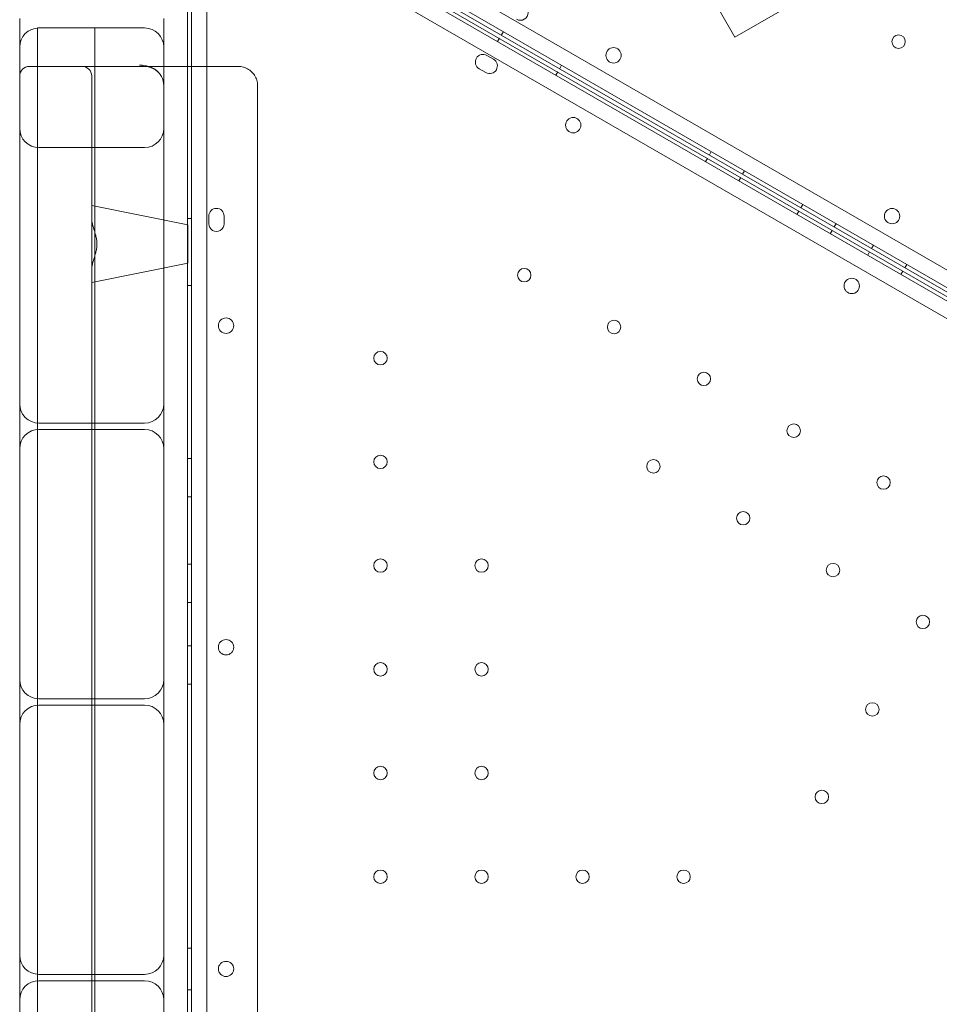
# Model space of a CAD drawing. Units: millimetres. Extents: x 71997 to 89047, y -13969 to -4115.
# Drawn here: x 73398 to 73877, y -11133 to -10621 of the extents above; entities that cross this region are included whole.
import ezdxf

# ---------------------------------------------------------------- set-up
doc = ezdxf.new("R2010")
doc.units = ezdxf.units.MM

# ---------------------------------------------------------------- blocks, each defined once
blk = doc.blocks.new('A$C06B557A0')
at = {"color": 0, "linetype": 'Continuous', "lineweight": 0}
for p, q in [((28535.33, 8770.56), (28297.18, 8633.06)), ((28069.13, 8707.33), (28968.96, 8187.78)), ((28967.17, 8179.58), (28062.92, 8701.68)), ((28964.17, 8174.38), (28059.89, 8696.44)), ((28076.1, 8689.39), (28965.11, 8176.15)), ((28077.11, 8691.17), (28966.11, 8177.88)), ((28058.1, 8688.24), (28957.96, 8168.73)), ((28014.23, 8670.07), (28014.25, 7625.92)), ((28022.25, 7628.47), (28022.23, 8667.52)), ((28012.23, 8617.91), (28012.23, 8652.56)), ((28289.68, 8646.05), (28297.18, 8633.06)), ((27924.79, 8627.91), (27924.79, 8642.91)), ((27934.79, 8637.91), (27933.99, 8637.91)), ((27933.99, 8637.88), (27933.99, 8637.91)), ((27933.99, 7657.94), (27933.99, 8637.88)), ((27933.99, 7657.91), (27933.99, 8637.88)), ((27989.79, 8637.91), (27934.79, 8637.91)), ((27963.99, 7657.91), (27963.99, 8637.91)), ((27963.99, 7657.91), (27963.99, 8637.91)), ((27999.79, 8627.91), (27999.79, 8642.91)), ((28176.62, 8636.03), (28175.62, 8634.29)), ((27924.79, 7815.33), (27924.79, 8627.91)), ((27999.79, 8100.39), (27999.79, 8627.91)), ((28173.6, 8630.79), (28174.6, 8632.53)), ((28168.02, 8623.62), (28171.49, 8621.62)), ((27959.79, 8617.91), (27929.79, 8617.91)), ((27999.16, 8617.91), (27989.97, 8617.91)), ((27999.16, 8617.91), (27999.79, 8617.91)), ((27999.79, 8617.91), (28038.48, 8617.91)), ((28012.25, 7625.99), (28012.23, 8617.91)), ((28206.93, 8618.53), (28205.93, 8616.79)), ((27962.29, 8538.64), (27962.29, 8612.91)), ((28167.49, 8614.69), (28164.02, 8616.69)), ((28203.91, 8613.29), (28204.91, 8615.03)), ((28048.63, 8607.91), (28048.63, 8043.07)), ((27934.79, 8575.67), (27989.79, 8575.67)), ((28284.87, 8573.52), (28283.87, 8571.79)), ((28281.85, 8568.3), (28282.85, 8570.03)), ((28302.19, 8563.52), (28301.19, 8561.79)), ((28299.17, 8558.3), (28300.17, 8560.03)), ((28332.5, 8546.02), (28331.5, 8544.29)), ((28012.29, 8535.41), (27962.29, 8545.41)), ((28329.48, 8540.8), (28330.48, 8542.53)), ((27962.29, 8538.64), (27962.29, 8512.18)), ((28014.23, 8538.77), (28012.23, 8538.77)), ((28012.29, 8535.41), (28012.29, 8515.41)), ((28023.23, 8536), (28023.23, 8540)), ((28031.23, 8540), (28031.23, 8536)), ((28349.82, 8536.02), (28348.82, 8534.29)), ((28346.8, 8530.8), (28347.8, 8532.53)), ((28366.29, 8519.55), (28367.29, 8521.28)), ((28369.31, 8524.77), (28368.31, 8523.04)), ((28012.29, 8515.41), (27962.29, 8505.41)), ((28386.63, 8514.77), (28385.63, 8513.04)), ((27962.29, 7783.64), (27962.29, 8512.18)), ((28383.61, 8509.55), (28384.61, 8511.28)), ((28014.23, 8503.77), (28012.23, 8503.77)), ((27934.79, 8432.17), (27989.79, 8432.17)), ((27934.79, 8428.88), (27989.79, 8428.88)), ((28014.24, 8413.77), (28012.24, 8413.77)), ((28014.24, 8393.77), (28012.24, 8393.77)), ((28014.24, 8358.77), (28012.24, 8358.77)), ((28014.24, 8338.77), (28012.24, 8338.77)), ((28014.24, 8316.27), (28012.24, 8316.27)), ((28014.24, 8296.27), (28012.24, 8296.27)), ((27934.79, 8288.67), (27989.79, 8288.67)), ((27934.79, 8285.38), (27989.79, 8285.38)), ((28014.24, 8158.77), (28012.24, 8158.77)), ((27934.79, 8145.17), (27989.79, 8145.17)), ((27934.79, 8141.88), (27989.79, 8141.88)), ((28014.24, 8137.21), (28012.24, 8137.21))]:
    blk.add_line(p, q, dxfattribs=at)
for centre, radius in [((28382.38, 8630.78), 3.5), ((28233.98, 8623.66), 4), ((28212.98, 8587.3), 4), ((28378.98, 8539.94), 4), ((28187.49, 8509.22), 3.5), ((28357.99, 8503.59), 4), ((28032.21, 8482.92), 4), ((28234.25, 8482.22), 3.5), ((28112.64, 8466), 3.5), ((28281.02, 8455.22), 3.5), ((28327.78, 8428.22), 3.5), ((28112.64, 8412), 3.5), ((28254.72, 8409.67), 3.5), ((28374.55, 8401.22), 3.5), ((28301.49, 8382.67), 3.5), ((28112.64, 8358), 3.5), ((28165.24, 8358), 3.5), ((28348.25, 8355.67), 3.5), ((28395.02, 8328.67), 3.5), ((28032.21, 8315.48), 4), ((28112.64, 8304), 3.5), ((28165.24, 8304), 3.5), ((28368.72, 8283.12), 3.5), ((28112.64, 8250), 3.5), ((28165.24, 8250), 3.5), ((28342.42, 8237.56), 3.5), ((28112.64, 8196), 3.5), ((28165.24, 8196), 3.5), ((28217.84, 8196), 3.5), ((28270.44, 8196), 3.5)]:
    blk.add_circle(centre, radius, dxfattribs=at)
for centre, radius, start, end in [((28185.51, 8645.9), 4, 239.9988, 59.9988), ((27934.79, 8627.91), 10, 90, 180), ((27989.79, 8627.91), 10, 0, 90), ((28166.02, 8620.16), 4, 60.0012, 240.0012), ((27929.79, 8612.91), 5, 90, 180), ((27957.29, 8612.91), 5, 0, 90), ((28169.49, 8618.16), 4, 240.0012, 60.0012), ((27989.79, 8607.91), 10, 0, 28.3931), ((27934.79, 8585.67), 10, 180, 270), ((27989.79, 8585.67), 10, 270, 0), ((28027.23, 8540), 4, 0.0012, 180.0012), ((28027.23, 8536), 4, 180.0012, 0.0012), ((27934.79, 8442.17), 10, 180, 270), ((27989.79, 8442.17), 10, 270, 0), ((27934.79, 8418.88), 10, 90, 180), ((27989.79, 8418.88), 10, 0, 90), ((27934.79, 8298.67), 10, 180, 270), ((27989.79, 8298.67), 10, 270, 0), ((27934.79, 8275.38), 10, 90, 180), ((27989.79, 8275.38), 10, 0, 90), ((27934.79, 8155.17), 10, 180, 270), ((27989.79, 8155.17), 10, 270, 0), ((28032.21, 8147.95), 4, 0.6071, 179.3954), ((28032.21, 8148.04), 4, 180.6071, 359.3954), ((27934.79, 8131.88), 10, 90, 180), ((27989.79, 8131.88), 10, 0, 90)]:
    blk.add_arc(centre, radius, start, end, dxfattribs=at)
for points, knots in [([(27960.71, 8617.91), (27960.71, 8617.91), (27960.71, 8617.91), (27960.71, 8617.91), (27960.7, 8617.91), (27960.69, 8617.91), (27960.67, 8617.91), (27960.54, 8617.91), (27960.41, 8617.91), (27960.12, 8617.91), (27959.95, 8617.91), (27959.79, 8617.91)], [0, 0, 0, 0, 0.003125, 0.003125, 0.0163086, 0.0163086, 0.0514649, 0.0514649, 0.4264649, 0.4264649, 0.9264649, 0.9264649, 0.9264649, 0.9264649]), ([(27988.77, 8618.41), (27988.77, 8618.41), (27988.77, 8618.41), (27988.77, 8618.41), (27988.77, 8618.41), (27988.77, 8618.41), (27988.77, 8618.41), (27988.76, 8618.41), (27988.76, 8618.41), (27988.76, 8618.41), (27988.76, 8618.41), (27988.74, 8618.41), (27988.72, 8618.42), (27988.69, 8618.42), (27988.67, 8618.42), (27988.63, 8618.43), (27988.61, 8618.43), (27988.55, 8618.44), (27988.53, 8618.44), (27988.45, 8618.45), (27988.41, 8618.46), (27988.31, 8618.47), (27988.25, 8618.48), (27988.1, 8618.5), (27988.01, 8618.51), (27987.85, 8618.53), (27987.79, 8618.53), (27987.7, 8618.55), (27987.68, 8618.55), (27987.65, 8618.55), (27987.64, 8618.55), (27987.64, 8618.55), (27987.64, 8618.55), (27987.63, 8618.56), (27987.63, 8618.56), (27987.62, 8618.56), (27987.61, 8618.56), (27987.61, 8618.56), (27987.6, 8618.56), (27987.6, 8618.56), (27987.6, 8618.56), (27987.6, 8618.56), (27987.6, 8618.56), (27987.6, 8618.56), (27987.6, 8618.56), (27987.6, 8618.56), (27987.6, 8618.56), (27987.6, 8618.56), (27987.6, 8618.56), (27987.6, 8618.56), (27987.6, 8618.56), (27987.6, 8618.56), (27987.6, 8618.56), (27987.6, 8618.56), (27987.6, 8618.56), (27987.6, 8618.56), (27987.6, 8618.56), (27987.61, 8618.56), (27987.61, 8618.56), (27987.63, 8618.56), (27987.64, 8618.55), (27987.65, 8618.55), (27987.65, 8618.55), (27987.65, 8618.55), (27987.66, 8618.55), (27987.66, 8618.55), (27987.66, 8618.55), (27987.66, 8618.55), (27987.66, 8618.55), (27987.66, 8618.55), (27987.66, 8618.55), (27987.66, 8618.55), (27987.65, 8618.55), (27987.64, 8618.55), (27987.63, 8618.56), (27987.59, 8618.56), (27987.58, 8618.56), (27987.51, 8618.57), (27987.46, 8618.58), (27987.4, 8618.58), (27987.39, 8618.59), (27987.37, 8618.59), (27987.36, 8618.59), (27987.31, 8618.59), (27987.26, 8618.6), (27987.22, 8618.6), (27987.21, 8618.6), (27987.2, 8618.61), (27987.2, 8618.61), (27987.2, 8618.61), (27987.21, 8618.61), (27987.23, 8618.6), (27987.26, 8618.6), (27987.35, 8618.59), (27987.39, 8618.59), (27987.56, 8618.57), (27987.7, 8618.56), (27988.28, 8618.5), (27988.76, 8618.45), (27989.72, 8618.31), (27990.08, 8618.25), (27990.47, 8618.16), (27990.48, 8618.16), (27990.5, 8618.16), (27990.5, 8618.16), (27990.51, 8618.15), (27990.52, 8618.15), (27990.52, 8618.15), (27990.52, 8618.15), (27990.53, 8618.15), (27990.53, 8618.15), (27990.55, 8618.15), (27990.56, 8618.14), (27990.6, 8618.14), (27990.62, 8618.13), (27990.65, 8618.12), (27990.66, 8618.12), (27990.66, 8618.12), (27990.66, 8618.12), (27990.66, 8618.12), (27990.66, 8618.12), (27990.66, 8618.12), (27990.66, 8618.12), (27990.66, 8618.12), (27990.66, 8618.12), (27990.66, 8618.12), (27990.67, 8618.12), (27990.67, 8618.12), (27990.67, 8618.12), (27990.67, 8618.12), (27990.67, 8618.12), (27990.67, 8618.12), (27990.67, 8618.12), (27990.67, 8618.12), (27990.67, 8618.12), (27990.67, 8618.12), (27990.67, 8618.12), (27990.66, 8618.12), (27990.66, 8618.12), (27990.66, 8618.12), (27990.66, 8618.12), (27990.65, 8618.12), (27990.65, 8618.12), (27990.65, 8618.12), (27990.65, 8618.12), (27990.65, 8618.12), (27990.65, 8618.12), (27990.65, 8618.12), (27990.65, 8618.12), (27990.65, 8618.12), (27990.65, 8618.12), (27990.65, 8618.12), (27990.65, 8618.12), (27990.65, 8618.12), (27990.65, 8618.12), (27990.65, 8618.12), (27990.65, 8618.12), (27990.65, 8618.13), (27990.66, 8618.12), (27990.68, 8618.12), (27990.7, 8618.11), (27990.74, 8618.1), (27990.76, 8618.1), (27990.78, 8618.09), (27990.79, 8618.09), (27990.81, 8618.09), (27990.82, 8618.08), (27990.84, 8618.08), (27990.84, 8618.08), (27990.84, 8618.08), (27990.84, 8618.08), (27990.84, 8618.08), (27990.84, 8618.08), (27990.84, 8618.08), (27990.84, 8618.08), (27990.83, 8618.08), (27990.83, 8618.08), (27990.8, 8618.09), (27990.78, 8618.1), (27990.72, 8618.11), (27990.7, 8618.11), (27990.69, 8618.11), (27990.69, 8618.11), (27990.69, 8618.11), (27990.69, 8618.11), (27990.71, 8618.11), (27990.72, 8618.11), (27990.73, 8618.11), (27990.73, 8618.11), (27990.73, 8618.1), (27990.73, 8618.1), (27990.73, 8618.1), (27990.73, 8618.1), (27990.73, 8618.1), (27990.73, 8618.1), (27990.73, 8618.1), (27990.73, 8618.1), (27990.74, 8618.1), (27990.75, 8618.1), (27990.76, 8618.1), (27990.76, 8618.1), (27990.76, 8618.1), (27990.76, 8618.1), (27990.76, 8618.1), (27990.76, 8618.1), (27990.76, 8618.1), (27990.76, 8618.1), (27990.76, 8618.1), (27990.76, 8618.1), (27990.76, 8618.1), (27990.76, 8618.1), (27990.76, 8618.1), (27990.76, 8618.1), (27990.76, 8618.1), (27990.76, 8618.1), (27990.76, 8618.1)], [0, 0, 0, 0, 0.000012, 0.000012, 0.000058, 0.000058, 0.003038, 0.003038, 0.008745, 0.008745, 0.039183, 0.039183, 0.151067, 0.151067, 0.231784, 0.231784, 0.317152, 0.317152, 0.403696, 0.403696, 0.533781, 0.533781, 0.715504, 0.715504, 1.037373, 1.037373, 1.252085, 1.252085, 1.323616, 1.323616, 1.347458, 1.347458, 1.352258, 1.352258, 1.377865, 1.377865, 1.401822, 1.401822, 1.407883, 1.407883, 1.4094, 1.4094, 1.410162, 1.410162, 1.410537, 1.410537, 1.410913, 1.410913, 1.411669, 1.411669, 1.413172, 1.413172, 1.414545, 1.414545, 1.420756, 1.420756, 1.43082, 1.43082, 1.484492, 1.484492, 1.556024, 1.556024, 1.56794, 1.56794, 1.579857, 1.579857, 1.579865, 1.579865, 1.580238, 1.580238, 1.581728, 1.581728, 1.585306, 1.585306, 1.661639, 1.661639, 1.76343, 1.76343, 1.978091, 1.978091, 2.049641, 2.049641, 2.073484, 2.073484, 2.314455, 2.314455, 2.506129, 2.506129, 2.625919, 2.625919, 2.971803, 2.971803, 3.253675, 3.253675, 3.527774, 3.527774, 4.350444, 4.350444, 6.836239, 6.836239, 8.09888, 8.09888, 8.143804, 8.143804, 8.16065, 8.16065, 8.173284, 8.173284, 8.173876, 8.173876, 8.197718, 8.197718, 8.269248, 8.269248, 8.376632, 8.376632, 8.389828, 8.389828, 8.392917, 8.392917, 8.394411, 8.394411, 8.395158, 8.395158, 8.395908, 8.395908, 8.396667, 8.396667, 8.397041, 8.397041, 8.397799, 8.397799, 8.39932, 8.39932, 8.399765, 8.399765, 8.405416, 8.405416, 8.417372, 8.417372, 8.432515, 8.432515, 8.438191, 8.438191, 8.441172, 8.441172, 8.442662, 8.442662, 8.443407, 8.443407, 8.443779, 8.443779, 8.443826, 8.443826, 8.443838, 8.443838, 8.443839, 8.443839, 8.462444, 8.462444, 8.518371, 8.518371, 8.582918, 8.582918, 8.62466, 8.62466, 8.689425, 8.689425, 8.752083, 8.752083, 8.782864, 8.782864, 8.835791, 8.835791, 8.972925, 8.972925, 9.123546, 9.123546, 9.575882, 9.575882, 9.91506, 9.91506, 9.976274, 9.976274, 10.111945, 10.111945, 10.152531, 10.152531, 10.171043, 10.171043, 10.17451, 10.17451, 10.176, 10.176, 10.176745, 10.176745, 10.177118, 10.177118, 10.200995, 10.200995, 10.205396, 10.205396, 10.206886, 10.206886, 10.207631, 10.207631, 10.208004, 10.208004, 10.20819, 10.20819, 10.208283, 10.208283, 10.20833, 10.20833, 10.208353, 10.208353, 10.208353, 10.208353]), ([(27992.52, 8617.64), (27992.73, 8617.57), (27992.87, 8617.52), (27992.97, 8617.48), (27992.99, 8617.48), (27992.99, 8617.48), (27992.99, 8617.48), (27992.99, 8617.48), (27992.97, 8617.49), (27992.88, 8617.52), (27992.83, 8617.53), (27992.7, 8617.58), (27992.59, 8617.61), (27992.35, 8617.69), (27992.23, 8617.72), (27991.98, 8617.79), (27991.85, 8617.83), (27991.7, 8617.87), (27991.69, 8617.87), (27991.68, 8617.87), (27991.67, 8617.87), (27991.67, 8617.87), (27991.67, 8617.87), (27991.67, 8617.87), (27991.67, 8617.87), (27991.65, 8617.88), (27991.63, 8617.88), (27991.56, 8617.9), (27991.51, 8617.91), (27991.29, 8617.97), (27991.12, 8618.01), (27990.86, 8618.06), (27990.75, 8618.09), (27990.6, 8618.12), (27990.56, 8618.12), (27990.51, 8618.14), (27990.49, 8618.14), (27990.48, 8618.14), (27990.48, 8618.14), (27990.47, 8618.14), (27990.47, 8618.14), (27990.47, 8618.14), (27990.47, 8618.14), (27990.47, 8618.14), (27990.47, 8618.14), (27990.46, 8618.15), (27990.45, 8618.15), (27990.43, 8618.15), (27990.42, 8618.15), (27990.4, 8618.16), (27990.4, 8618.16), (27990.4, 8618.16), (27990.4, 8618.16), (27990.4, 8618.16), (27990.4, 8618.16), (27990.4, 8618.16), (27990.4, 8618.16), (27990.4, 8618.16), (27990.4, 8618.16), (27990.4, 8618.16), (27990.4, 8618.16), (27990.4, 8618.16), (27990.4, 8618.16), (27990.41, 8618.16), (27990.41, 8618.15), (27990.45, 8618.15), (27990.48, 8618.14), (27990.55, 8618.13), (27990.59, 8618.12), (27990.76, 8618.09), (27990.9, 8618.06), (27991.23, 8617.99), (27991.45, 8617.94), (27991.83, 8617.85), (27992.01, 8617.8), (27992.2, 8617.74), (27992.22, 8617.73), (27992.25, 8617.73), (27992.25, 8617.72), (27992.26, 8617.72), (27992.26, 8617.72), (27992.27, 8617.72), (27992.27, 8617.72), (27992.27, 8617.72), (27992.27, 8617.72), (27992.27, 8617.72), (27992.27, 8617.72), (27992.27, 8617.72), (27992.27, 8617.72), (27992.27, 8617.72), (27992.27, 8617.72), (27992.27, 8617.72), (27992.27, 8617.72), (27992.27, 8617.72), (27992.27, 8617.72), (27992.27, 8617.72), (27992.27, 8617.72), (27992.26, 8617.72), (27992.26, 8617.72), (27992.23, 8617.73), (27992.22, 8617.74), (27992.17, 8617.75), (27992.14, 8617.76), (27992.12, 8617.77), (27992.12, 8617.77), (27992.09, 8617.77), (27992.14, 8617.76), (27992.2, 8617.74), (27992.22, 8617.74), (27992.29, 8617.71), (27992.34, 8617.7), (27992.43, 8617.67), (27992.48, 8617.65), (27992.52, 8617.64)], [0, 0, 0, 0, 1.404888, 1.404888, 2.008901, 2.008901, 2.056454, 2.056454, 2.664016, 2.664016, 3.016119, 3.016119, 3.52559, 3.52559, 3.933747, 3.933747, 4.353119, 4.353119, 4.390674, 4.390674, 4.394195, 4.394195, 4.395275, 4.395275, 4.395815, 4.395815, 4.464935, 4.464935, 4.672306, 4.672306, 5.294989, 5.294989, 5.76194, 5.76194, 5.936929, 5.936929, 6.002541, 6.002541, 6.014843, 6.014843, 6.015383, 6.015383, 6.015653, 6.015653, 6.015669, 6.015669, 6.08479, 6.08479, 6.18847, 6.18847, 6.19819, 6.19819, 6.200351, 6.200351, 6.200486, 6.200486, 6.200553, 6.200553, 6.200587, 6.200587, 6.201258, 6.201258, 6.20357, 6.20357, 6.272699, 6.272699, 6.480059, 6.480059, 6.791101, 6.791101, 7.724298, 7.724298, 9.12444, 9.12444, 10.168239, 10.168239, 10.267545, 10.267545, 10.304784, 10.304784, 10.318749, 10.318749, 10.323069, 10.323069, 10.324149, 10.324149, 10.324689, 10.324689, 10.324959, 10.324959, 10.325026, 10.325026, 10.325094, 10.325094, 10.325161, 10.325161, 10.326195, 10.326195, 10.360761, 10.360761, 10.464441, 10.464441, 10.619963, 10.619963, 10.625807, 10.625807, 10.807322, 10.807322, 10.900651, 10.900651, 11.180896, 11.180896, 11.447645, 11.447645, 11.447645, 11.447645]), ([(27990.85, 8617.87), (27990.86, 8617.87), (27990.92, 8617.87), (27991, 8617.86), (27991.07, 8617.85), (27991.09, 8617.85)], [0.16717181, 0.16717181, 0.16717181, 0.16717181, 0.17629714, 0.19802629, 0.21360988, 0.21360988, 0.21360988, 0.21360988]), ([(27993.4, 8617.23), (27993.37, 8617.25), (27993.34, 8617.26), (27993.25, 8617.3), (27993.17, 8617.33), (27992.99, 8617.4), (27992.91, 8617.43), (27992.82, 8617.47), (27992.8, 8617.47), (27992.78, 8617.48), (27992.77, 8617.48), (27992.76, 8617.49), (27992.76, 8617.49), (27992.75, 8617.49), (27992.75, 8617.49), (27992.75, 8617.49), (27992.75, 8617.49), (27992.75, 8617.49), (27992.75, 8617.49), (27992.75, 8617.49), (27992.75, 8617.49), (27992.75, 8617.49), (27992.75, 8617.49), (27992.75, 8617.49), (27992.75, 8617.49), (27992.75, 8617.49), (27992.75, 8617.49), (27992.75, 8617.49), (27992.75, 8617.49), (27992.74, 8617.5), (27992.73, 8617.5), (27992.71, 8617.51), (27992.71, 8617.51), (27992.69, 8617.52), (27992.68, 8617.52), (27992.64, 8617.53), (27992.63, 8617.54), (27992.6, 8617.55), (27992.59, 8617.55), (27992.58, 8617.55), (27992.58, 8617.55), (27992.58, 8617.55), (27992.59, 8617.55), (27992.61, 8617.54), (27992.62, 8617.54), (27992.62, 8617.54), (27992.62, 8617.54), (27992.6, 8617.55), (27992.58, 8617.56), (27992.52, 8617.57), (27992.48, 8617.59), (27992.37, 8617.62), (27992.3, 8617.64), (27992.11, 8617.69), (27991.97, 8617.72), (27991.7, 8617.77), (27991.55, 8617.79), (27991.3, 8617.83), (27991.2, 8617.84), (27991.09, 8617.85)], [0, 0, 0, 0, 0.270303, 0.270303, 0.681673, 0.681673, 1.113546, 1.113546, 1.192279, 1.192279, 1.221798, 1.221798, 1.243937, 1.243937, 1.248088, 1.248088, 1.250646, 1.250646, 1.250686, 1.250686, 1.250706, 1.250706, 1.255484, 1.255484, 1.260262, 1.260262, 1.260303, 1.260303, 1.260343, 1.260343, 1.302086, 1.302086, 1.343026, 1.343026, 1.400175, 1.400175, 1.552105, 1.552105, 1.727441, 1.727441, 1.838659, 1.838659, 2.022609, 2.022609, 2.254344, 2.254344, 2.418543, 2.418543, 2.592597, 2.592597, 2.832693, 2.832693, 3.124222, 3.124222, 3.579685, 3.579685, 4.012143, 4.012143, 4.329508, 4.329508, 4.329508, 4.329508]), ([(28038.48, 8617.91), (28039.44, 8617.91), (28040.41, 8617.77), (28042.27, 8617.24), (28043.17, 8616.83), (28044.8, 8615.79), (28045.54, 8615.15), (28046.8, 8613.71), (28047.34, 8612.89), (28048.13, 8611.15), (28048.4, 8610.21), (28048.6, 8608.82), (28048.63, 8608.36), (28048.63, 8607.91)], [0, 0, 0, 0, 2.889488, 2.889488, 5.79366, 5.79366, 8.685264, 8.685264, 11.552916, 11.552916, 14.415948, 14.415948, 15.779642, 15.779642, 15.779642, 15.779642]), ([(27993.41, 8617.23), (27993.41, 8617.23), (27993.43, 8617.22), (27993.45, 8617.22), (27993.47, 8617.21), (27993.49, 8617.2), (27993.52, 8617.19), (27993.54, 8617.18), (27993.57, 8617.17), (27993.6, 8617.15), (27993.63, 8617.14), (27993.66, 8617.13), (27993.7, 8617.11), (27993.75, 8617.09), (27993.8, 8617.07), (27993.86, 8617.04), (27993.91, 8617.02), (27993.96, 8616.99), (27994.01, 8616.97), (27994.04, 8616.96), (27994.07, 8616.95), (27994.1, 8616.93), (27994.13, 8616.92), (27994.16, 8616.9), (27994.19, 8616.89), (27994.23, 8616.87), (27994.27, 8616.85), (27994.31, 8616.83), (27994.35, 8616.81), (27994.4, 8616.78), (27994.44, 8616.76), (27994.55, 8616.71), (27994.7, 8616.62), (27994.9, 8616.5), (27995.11, 8616.38), (27995.36, 8616.21), (27995.66, 8616.01), (27996, 8615.75), (27996.33, 8615.47), (27996.59, 8615.25), (27996.77, 8615.07), (27996.89, 8614.95), (27997, 8614.83), (27997.12, 8614.71), (27997.24, 8614.58), (27997.35, 8614.45), (27997.46, 8614.32), (27997.57, 8614.18), (27997.68, 8614.05), (27997.79, 8613.9), (27997.9, 8613.76), (27998, 8613.61), (27998.11, 8613.46), (27998.21, 8613.31), (27998.3, 8613.15), (27998.4, 8612.99), (27998.49, 8612.83), (27998.55, 8612.72), (27998.58, 8612.66)], [0, 0, 0, 0, 0.002492, 0.005075, 0.007749, 0.010515, 0.013375, 0.016328, 0.019375, 0.022517, 0.025755, 0.029088, 0.032518, 0.037959, 0.043356, 0.048711, 0.054024, 0.059293, 0.064521, 0.066907, 0.069585, 0.072555, 0.075818, 0.079374, 0.083224, 0.087367, 0.091805, 0.096537, 0.101563, 0.106884, 0.112499, 0.11841, 0.144272, 0.171124, 0.198971, 0.22782, 0.281425, 0.338214, 0.398208, 0.461427, 0.486267, 0.511702, 0.537732, 0.564358, 0.591581, 0.619401, 0.647818, 0.676834, 0.706449, 0.736663, 0.767477, 0.798891, 0.830906, 0.863522, 0.896738, 0.930557, 0.964977, 1, 1, 1, 1]), ([(27998.58, 8612.66), (27998.4, 8613.01), (27998.19, 8613.35), (27997.43, 8614.42), (27996.79, 8615.14), (27995.39, 8616.22), (27994.89, 8616.54), (27994.21, 8616.88)], [0, 0, 0, 0, 4.222411, 4.222411, 13.14235, 13.14235, 17.960559, 17.960559, 17.960559, 17.960559]), ([(27962.29, 8538.64), (27962.29, 8538.48), (27962.29, 8538.32), (27962.34, 8537.65), (27962.42, 8537.13), (27962.74, 8535.51), (27963.08, 8534.35), (27963.62, 8532.53), (27963.81, 8531.91), (27964.18, 8530.65), (27964.35, 8530.01), (27964.66, 8528.71), (27964.79, 8528.06), (27964.97, 8526.74), (27965.02, 8526.08), (27965.02, 8524.74), (27964.97, 8524.08), (27964.79, 8522.76), (27964.66, 8522.1), (27964.35, 8520.81), (27964.18, 8520.17), (27963.81, 8518.91), (27963.62, 8518.29), (27963.08, 8516.47), (27962.74, 8515.31), (27962.42, 8513.69), (27962.34, 8513.17), (27962.29, 8512.5), (27962.29, 8512.34), (27962.29, 8512.18)], [29.110763, 29.110763, 29.110763, 29.110763, 29.769075, 29.769075, 31.767256, 31.767256, 35.763619, 35.763619, 37.7618, 37.7618, 39.759981, 39.759981, 41.758163, 41.758163, 43.756344, 43.756344, 45.754525, 45.754525, 47.752707, 47.752707, 49.750888, 49.750888, 51.749069, 51.749069, 55.745432, 55.745432, 57.743613, 57.743613, 58.401925, 58.401925, 58.401925, 58.401925])]:
    blk.add_open_spline(points, degree=3, knots=knots, dxfattribs=at)
for points in [[(27960.71, 8617.91), (27970.47, 8617.91), (27980.22, 8617.91), (27989.97, 8617.91)], [(27989.97, 8617.91), (27989.97, 8617.91), (27989.97, 8617.91), (27989.97, 8617.91)], [(27990.85, 8617.87), (27990.56, 8617.9), (27990.27, 8617.91), (27989.97, 8617.91)], [(27993.4, 8617.23), (27993.41, 8617.23), (27993.41, 8617.23), (27993.41, 8617.23)], [(27993.83, 8617.05), (27993.68, 8617.12), (27993.52, 8617.19), (27993.41, 8617.23)]]:
    blk.add_open_spline(points, degree=3, dxfattribs=at)

msp = doc.modelspace()

# ---------------------------------------------------------------- block references
msp.add_blockref('A$C06B557A0', (45473.59, -19262.87))

doc.saveas('drawing.dxf')
